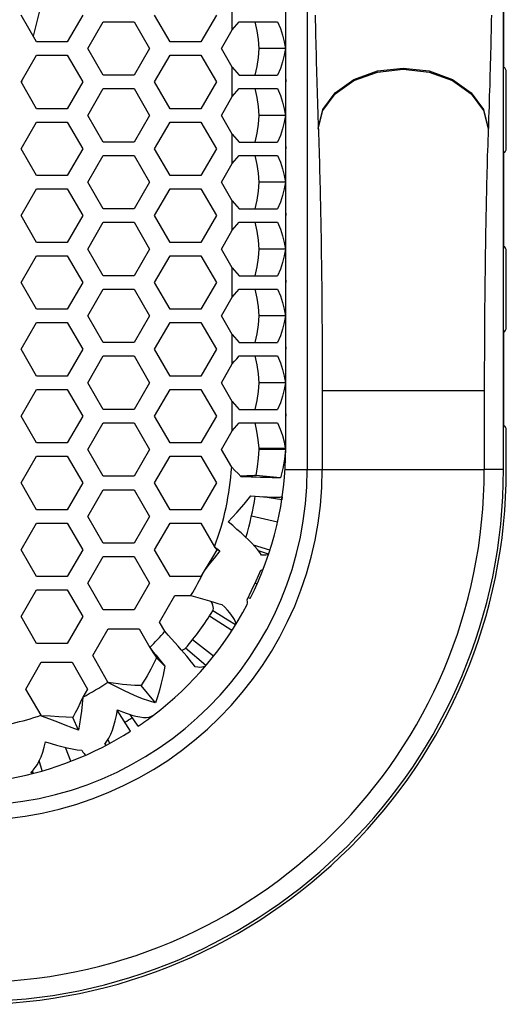
# Model space of a CAD drawing. Units: millimetres. Extents: x 20 to 885, y 30 to 575.
# Drawn here: x 344 to 362, y 231 to 268 of the extents above; entities that cross this region are included whole.
import ezdxf

# ---------------------------------------------------------------- set-up
doc = ezdxf.new("R2010")
doc.units = ezdxf.units.MM
doc.header["$LTSCALE"] = 41.25
doc.layers.get('0').update_dxf_attribs({"linetype": 'CONTINUOUS'})
doc.layers.add('ROUND', color=7, linetype='CONTINUOUS')

msp = doc.modelspace()

# ---------------------------------------------------------------- linework, layer by layer
at = {"color": 7, "linetype": 'Continuous'}
for p, q in [((362.106, 250.994), (362.106, 364.994)), ((362.111, 269.515), (362.111, 266.073)), ((344.961, 268.994), (344.509, 267.21)), ((353.945, 266.744), (352.953, 266.744)), ((344.088, 265.548), (344.073, 265.49)), ((362.211, 263.012), (362.211, 265.876)), ((353.945, 264.244), (352.953, 264.244)), ((362.111, 262.815), (362.111, 259.373)), ((353.945, 261.744), (352.953, 261.744)), ((353.945, 259.244), (352.953, 259.244)), ((362.211, 256.312), (362.211, 259.176)), ((353.945, 256.744), (352.953, 256.744)), ((362.111, 256.115), (362.111, 252.673)), ((353.945, 254.244), (352.953, 254.244)), ((362.211, 250.994), (362.211, 252.476)), ((352.95, 251.794), (353.939, 251.794)), ((353.947, 251.742), (352.954, 251.746)), ((352.41, 250.754), (352.27, 250.751)), ((353.759, 250.689), (352.839, 250.772)), ((353.813, 249.87), (353.102, 249.982)), ((353.653, 249.031), (352.678, 249.251)), ((351.298, 248.112), (351.38, 247.992)), ((351.491, 247.95), (351.38, 247.992)), ((353.366, 247.975), (352.759, 248.169)), ((353.32, 247.834), (352.939, 247.96)), ((352.885, 246.71), (352.81, 246.743)), ((352.629, 246.167), (352.552, 246.206)), ((351.946, 244.974), (351.107, 245.517)), ((351.257, 244.012), (350.473, 244.632)), ((348.875, 244.338), (349.005, 244.143)), ((350.972, 243.664), (350.21, 244.312)), ((349.44, 243.64), (349.126, 243.958)), ((347.508, 243.01), (347.317, 243.036)), ((349.084, 242.27), (348.557, 242.924)), ((348.156, 241.211), (347.658, 241.992)), ((345.164, 241.771), (344.816, 241.786)), ((346.203, 241.252), (345.99, 241.721)), ((348.437, 241.395), (348.141, 241.833)), ((347.382, 240.756), (347.307, 240.894)), ((345.924, 240.083), (345.724, 240.602)), ((347.24, 240.68), (347.204, 240.747)), ((344.851, 239.725), (344.741, 240.108)), ((344.516, 239.634), (344.492, 239.731))]:
    msp.add_line(p, q, dxfattribs=at)
at = {"color": 3, "linetype": 'Continuous'}
for p, q in [((353.961, 251.794), (353.961, 364.194)), ((344.634, 266.994), (344.056, 267.994)), ((346.366, 267.994), (345.789, 266.994)), ((349.634, 266.994), (349.056, 267.994)), ((351.366, 267.994), (350.789, 266.994)), ((346.556, 266.744), (347.134, 267.744)), ((347.134, 267.744), (348.289, 267.744)), ((348.289, 267.744), (348.866, 266.744)), ((351.556, 266.744), (351.961, 267.445)), ((352.222, 267.744), (353.651, 267.744)), ((345.789, 266.994), (344.634, 266.994)), ((347.134, 265.744), (346.556, 266.744)), ((348.866, 266.744), (348.289, 265.744)), ((350.789, 266.994), (349.634, 266.994)), ((351.961, 266.043), (351.556, 266.744)), ((344.056, 265.494), (344.634, 266.494)), ((344.634, 266.494), (345.789, 266.494)), ((345.789, 266.494), (346.366, 265.494)), ((349.056, 265.494), (349.634, 266.494)), ((349.634, 266.494), (350.789, 266.494)), ((350.789, 266.494), (351.366, 265.494)), ((348.289, 265.744), (347.134, 265.744)), ((352.222, 265.744), (353.651, 265.744)), ((344.634, 264.494), (344.056, 265.494)), ((346.366, 265.494), (345.789, 264.494)), ((346.556, 264.244), (347.134, 265.244)), ((347.134, 265.244), (348.289, 265.244)), ((348.289, 265.244), (348.866, 264.244)), ((349.634, 264.494), (349.056, 265.494)), ((351.366, 265.494), (350.789, 264.494)), ((352.222, 265.244), (353.651, 265.244)), ((351.556, 264.244), (351.961, 264.945)), ((345.789, 264.494), (344.634, 264.494)), ((350.789, 264.494), (349.634, 264.494)), ((347.134, 263.244), (346.556, 264.244)), ((348.866, 264.244), (348.289, 263.244)), ((351.961, 263.543), (351.556, 264.244)), ((344.056, 262.994), (344.634, 263.994)), ((344.634, 263.994), (345.789, 263.994)), ((345.789, 263.994), (346.366, 262.994)), ((349.056, 262.994), (349.634, 263.994)), ((349.634, 263.994), (350.789, 263.994)), ((350.789, 263.994), (351.366, 262.994)), ((344.634, 261.994), (344.056, 262.994)), ((346.366, 262.994), (345.789, 261.994)), ((348.289, 263.244), (347.134, 263.244)), ((349.634, 261.994), (349.056, 262.994)), ((351.366, 262.994), (350.789, 261.994)), ((352.222, 263.244), (353.651, 263.244)), ((346.556, 261.744), (347.134, 262.744)), ((347.134, 262.744), (348.289, 262.744)), ((348.289, 262.744), (348.866, 261.744)), ((352.222, 262.744), (353.651, 262.744)), ((351.556, 261.744), (351.961, 262.445)), ((345.789, 261.994), (344.634, 261.994)), ((350.789, 261.994), (349.634, 261.994)), ((344.056, 260.494), (344.634, 261.494)), ((344.634, 261.494), (345.789, 261.494)), ((345.789, 261.494), (346.366, 260.494)), ((347.134, 260.744), (346.556, 261.744)), ((348.866, 261.744), (348.289, 260.744)), ((349.056, 260.494), (349.634, 261.494)), ((349.634, 261.494), (350.789, 261.494)), ((350.789, 261.494), (351.366, 260.494)), ((351.961, 261.043), (351.556, 261.744)), ((344.634, 259.494), (344.056, 260.494)), ((346.366, 260.494), (345.789, 259.494)), ((348.289, 260.744), (347.134, 260.744)), ((349.634, 259.494), (349.056, 260.494)), ((351.366, 260.494), (350.789, 259.494)), ((352.222, 260.744), (353.651, 260.744)), ((346.556, 259.244), (347.134, 260.244)), ((347.134, 260.244), (348.289, 260.244)), ((348.289, 260.244), (348.866, 259.244)), ((352.222, 260.244), (353.651, 260.244)), ((351.556, 259.244), (351.961, 259.945)), ((345.789, 259.494), (344.634, 259.494)), ((350.789, 259.494), (349.634, 259.494)), ((344.056, 257.994), (344.634, 258.994)), ((344.634, 258.994), (345.789, 258.994)), ((345.789, 258.994), (346.366, 257.994)), ((347.134, 258.244), (346.556, 259.244)), ((348.866, 259.244), (348.289, 258.244)), ((349.056, 257.994), (349.634, 258.994)), ((349.634, 258.994), (350.789, 258.994)), ((350.789, 258.994), (351.366, 257.994)), ((351.961, 258.543), (351.556, 259.244)), ((348.289, 258.244), (347.134, 258.244)), ((352.222, 258.244), (353.651, 258.244)), ((344.634, 256.994), (344.056, 257.994)), ((346.366, 257.994), (345.789, 256.994)), ((349.634, 256.994), (349.056, 257.994)), ((351.366, 257.994), (350.789, 256.994)), ((346.556, 256.744), (347.134, 257.744)), ((347.134, 257.744), (348.289, 257.744)), ((348.289, 257.744), (348.866, 256.744)), ((351.556, 256.744), (351.961, 257.445)), ((352.222, 257.744), (353.651, 257.744)), ((345.789, 256.994), (344.634, 256.994)), ((347.134, 255.744), (346.556, 256.744)), ((348.866, 256.744), (348.289, 255.744)), ((350.789, 256.994), (349.634, 256.994)), ((351.961, 256.043), (351.556, 256.744)), ((344.056, 255.494), (344.634, 256.494)), ((344.634, 256.494), (345.789, 256.494)), ((345.789, 256.494), (346.366, 255.494)), ((349.056, 255.494), (349.634, 256.494)), ((349.634, 256.494), (350.789, 256.494)), ((350.789, 256.494), (351.366, 255.494)), ((348.289, 255.744), (347.134, 255.744)), ((352.222, 255.744), (353.651, 255.744)), ((344.634, 254.494), (344.056, 255.494)), ((346.366, 255.494), (345.789, 254.494)), ((346.556, 254.244), (347.134, 255.244)), ((347.134, 255.244), (348.289, 255.244)), ((348.289, 255.244), (348.866, 254.244)), ((349.634, 254.494), (349.056, 255.494)), ((351.366, 255.494), (350.789, 254.494)), ((352.222, 255.244), (353.651, 255.244)), ((351.556, 254.244), (351.961, 254.945)), ((345.789, 254.494), (344.634, 254.494)), ((350.789, 254.494), (349.634, 254.494)), ((347.134, 253.244), (346.556, 254.244)), ((348.866, 254.244), (348.289, 253.244)), ((351.961, 253.543), (351.556, 254.244)), ((344.056, 252.994), (344.634, 253.994)), ((344.634, 253.994), (345.789, 253.994)), ((345.789, 253.994), (346.366, 252.994)), ((349.056, 252.994), (349.634, 253.994)), ((349.634, 253.994), (350.789, 253.994)), ((350.789, 253.994), (351.366, 252.994)), ((348.289, 253.244), (347.134, 253.244)), ((352.222, 253.244), (353.651, 253.244)), ((344.634, 251.994), (344.056, 252.994)), ((346.366, 252.994), (345.789, 251.994)), ((346.556, 251.744), (347.134, 252.744)), ((347.134, 252.744), (348.289, 252.744)), ((348.289, 252.744), (348.866, 251.744)), ((349.634, 251.994), (349.056, 252.994)), ((351.366, 252.994), (350.789, 251.994)), ((352.222, 252.744), (353.651, 252.744)), ((351.556, 251.744), (351.961, 252.445)), ((345.789, 251.994), (344.634, 251.994)), ((350.789, 251.994), (349.634, 251.994)), ((347.134, 250.744), (346.556, 251.744)), ((348.866, 251.744), (348.289, 250.744)), ((351.937, 251.085), (351.556, 251.744)), ((344.056, 250.494), (344.634, 251.494)), ((344.634, 251.494), (345.789, 251.494)), ((345.789, 251.494), (346.366, 250.494)), ((349.056, 250.494), (349.634, 251.494)), ((349.634, 251.494), (350.789, 251.494)), ((350.789, 251.494), (351.366, 250.494)), ((344.634, 249.494), (344.056, 250.494)), ((346.366, 250.494), (345.789, 249.494)), ((348.289, 250.744), (347.134, 250.744)), ((349.634, 249.494), (349.056, 250.494)), ((351.366, 250.494), (350.789, 249.494)), ((346.556, 249.244), (347.134, 250.244)), ((347.134, 250.244), (348.289, 250.244)), ((348.289, 250.244), (348.866, 249.244)), ((345.789, 249.494), (344.634, 249.494)), ((350.789, 249.494), (349.634, 249.494)), ((344.056, 247.994), (344.634, 248.994)), ((344.634, 248.994), (345.789, 248.994)), ((345.789, 248.994), (346.366, 247.994)), ((347.134, 248.244), (346.556, 249.244)), ((348.866, 249.244), (348.289, 248.244)), ((349.056, 247.994), (349.634, 248.994)), ((349.634, 248.994), (350.789, 248.994)), ((350.789, 248.994), (351.298, 248.112)), ((348.289, 248.244), (347.134, 248.244)), ((344.634, 246.994), (344.056, 247.994)), ((346.366, 247.994), (345.789, 246.994)), ((349.634, 246.994), (349.056, 247.994)), ((346.556, 246.744), (347.134, 247.744)), ((347.134, 247.744), (348.289, 247.744)), ((348.289, 247.744), (348.866, 246.744)), ((350.913, 247.21), (350.789, 246.994)), ((345.789, 246.994), (344.634, 246.994)), ((350.789, 246.994), (349.634, 246.994)), ((344.056, 245.494), (344.634, 246.494)), ((344.634, 246.494), (345.789, 246.494)), ((345.789, 246.494), (346.366, 245.494)), ((347.134, 245.744), (346.556, 246.744)), ((348.866, 246.744), (348.289, 245.744)), ((349.238, 245.288), (349.816, 246.288)), ((349.816, 246.288), (350.41, 246.288)), ((348.289, 245.744), (347.134, 245.744)), ((344.634, 244.494), (344.056, 245.494)), ((346.366, 245.494), (345.789, 244.494)), ((349.436, 244.946), (349.238, 245.288)), ((346.738, 244.038), (347.316, 245.038)), ((347.316, 245.038), (348.471, 245.038)), ((348.471, 245.038), (348.875, 244.338)), ((345.789, 244.494), (344.634, 244.494)), ((347.31, 243.048), (346.738, 244.038)), ((344.238, 242.788), (344.816, 243.788)), ((344.816, 243.788), (345.971, 243.788)), ((345.971, 243.788), (346.548, 242.788)), ((344.806, 241.805), (344.238, 242.788)), ((346.548, 242.788), (346.372, 242.483)), ((347.325, 243.024), (347.311, 243.048)), ((344.823, 241.766), (344.806, 241.805))]:
    msp.add_line(p, q, dxfattribs=at)
at = {"color": 9, "linetype": 'Continuous'}
for p, q in [((351.961, 267.445), (351.961, 268.543)), ((351.961, 264.945), (351.961, 266.043)), ((351.961, 262.445), (351.961, 263.543)), ((351.961, 259.945), (351.961, 261.043)), ((351.961, 257.445), (351.961, 258.543)), ((351.961, 254.945), (351.961, 256.043)), ((351.961, 252.445), (351.961, 253.543)), ((353.939, 251.794), (353.961, 251.794)), ((362.106, 250.994), (361.388, 250.994))]:
    msp.add_line(p, q, dxfattribs=at)
at = {"color": 3, "linetype": 'Continuous'}
for points in [[(351.961, 267.445), (352.048, 267.545), (352.136, 267.644), (352.222, 267.744)], [(353.651, 267.744), (353.758, 267.494), (353.843, 267.244), (353.906, 266.994), (353.945, 266.744)], [(353.945, 266.744), (353.906, 266.494), (353.843, 266.244), (353.758, 265.994), (353.651, 265.744)], [(351.961, 266.043), (352.048, 265.943), (352.136, 265.844), (352.222, 265.744)], [(353.961, 265.586), (353.961, 265.555), (353.96, 265.525), (353.96, 265.494)], [(351.961, 264.945), (352.048, 265.045), (352.136, 265.144), (352.222, 265.244)], [(353.651, 265.244), (353.758, 264.994), (353.843, 264.744), (353.906, 264.494), (353.945, 264.244)], [(353.961, 265.403), (353.961, 265.433), (353.96, 265.464), (353.96, 265.494)], [(353.945, 264.244), (353.906, 263.994), (353.843, 263.744), (353.758, 263.494), (353.651, 263.244)], [(351.961, 263.543), (352.048, 263.443), (352.136, 263.344), (352.222, 263.244)], [(353.961, 263.086), (353.961, 263.055), (353.96, 263.025), (353.96, 262.994)], [(353.961, 262.903), (353.961, 262.933), (353.96, 262.964), (353.96, 262.994)], [(351.961, 262.445), (352.048, 262.545), (352.136, 262.644), (352.222, 262.744)], [(353.651, 262.744), (353.758, 262.494), (353.843, 262.244), (353.906, 261.994), (353.945, 261.744)], [(353.945, 261.744), (353.906, 261.494), (353.843, 261.244), (353.758, 260.994), (353.651, 260.744)], [(351.961, 261.043), (352.048, 260.943), (352.136, 260.844), (352.222, 260.744)], [(353.961, 260.586), (353.961, 260.555), (353.96, 260.525), (353.96, 260.494)], [(353.961, 260.403), (353.961, 260.433), (353.96, 260.464), (353.96, 260.494)], [(351.961, 259.945), (352.048, 260.045), (352.136, 260.144), (352.222, 260.244)], [(353.651, 260.244), (353.758, 259.994), (353.843, 259.744), (353.906, 259.494), (353.945, 259.244)], [(353.945, 259.244), (353.906, 258.994), (353.843, 258.744), (353.758, 258.494), (353.651, 258.244)], [(351.961, 258.543), (352.048, 258.443), (352.136, 258.344), (352.222, 258.244)], [(353.961, 258.086), (353.961, 258.055), (353.96, 258.025), (353.96, 257.994)], [(353.961, 257.903), (353.961, 257.933), (353.96, 257.964), (353.96, 257.994)], [(351.961, 257.445), (352.048, 257.545), (352.136, 257.644), (352.222, 257.744)], [(353.651, 257.744), (353.758, 257.494), (353.843, 257.244), (353.906, 256.994), (353.945, 256.744)], [(353.945, 256.744), (353.906, 256.494), (353.843, 256.244), (353.758, 255.994), (353.651, 255.744)], [(351.961, 256.043), (352.048, 255.943), (352.136, 255.844), (352.222, 255.744)], [(351.961, 254.945), (352.048, 255.045), (352.136, 255.144), (352.222, 255.244)], [(353.651, 255.244), (353.758, 254.994), (353.843, 254.744), (353.906, 254.494), (353.945, 254.244)], [(353.961, 255.586), (353.961, 255.555), (353.96, 255.525), (353.96, 255.494)], [(353.961, 255.403), (353.961, 255.433), (353.96, 255.464), (353.96, 255.494)], [(353.945, 254.244), (353.906, 253.994), (353.843, 253.744), (353.758, 253.494), (353.651, 253.244)], [(351.961, 253.543), (352.048, 253.443), (352.136, 253.344), (352.222, 253.244)], [(353.961, 253.086), (353.961, 253.055), (353.96, 253.025), (353.96, 252.994)], [(351.961, 252.445), (352.048, 252.545), (352.136, 252.644), (352.222, 252.744)], [(353.651, 252.744), (353.753, 252.507), (353.836, 252.269), (353.898, 252.032), (353.939, 251.794)], [(353.961, 252.903), (353.961, 252.933), (353.96, 252.964), (353.96, 252.994)], [(353.947, 251.742), (353.911, 251.391), (353.848, 251.041), (353.759, 250.689)], [(353.939, 251.794), (353.942, 251.777), (353.945, 251.76), (353.947, 251.742)], [(351.937, 251.085), (352.058, 250.962), (352.177, 250.843), (352.292, 250.729)], [(353.759, 250.689), (353.674, 250.689), (353.572, 250.69), (353.455, 250.692), (353.322, 250.695), (353.176, 250.699), (353.017, 250.703), (352.848, 250.709), (352.669, 250.715), (352.484, 250.722), (352.292, 250.729)], [(351.812, 249.039), (352.127, 249.385), (352.403, 249.704), (352.649, 250.008)], [(352.649, 250.008), (352.82, 249.998), (352.981, 249.988), (353.132, 249.98), (353.271, 249.974), (353.397, 249.969), (353.508, 249.965), (353.604, 249.964), (353.684, 249.965), (353.747, 249.967), (353.793, 249.972), (353.821, 249.979)], [(353.821, 249.979), (353.82, 249.942), (353.817, 249.905), (353.813, 249.87)], [(353.057, 247.795), (352.987, 247.898), (352.902, 248.007), (352.804, 248.121), (352.692, 248.241), (352.568, 248.365), (352.433, 248.493), (352.288, 248.625), (352.136, 248.76), (351.976, 248.898), (351.812, 249.039)], [(351.491, 247.95), (351.277, 247.687), (351.085, 247.441), (350.913, 247.21)], [(351.298, 248.112), (351.427, 248.004), (351.491, 247.95)], [(353.32, 247.834), (353.304, 247.816), (353.269, 247.803), (353.216, 247.795), (353.145, 247.793), (353.057, 247.795)], [(352.511, 246.121), (352.681, 246.468), (352.856, 246.839), (353.033, 247.233)], [(353.033, 247.233), (353.075, 247.242), (353.104, 247.255), (353.118, 247.273)], [(350.41, 246.288), (350.588, 246.234), (350.763, 246.181), (350.936, 246.13), (351.104, 246.081), (351.268, 246.035), (351.425, 245.992), (351.574, 245.953)], [(352.517, 245.949), (352.531, 245.997), (352.529, 246.054), (352.511, 246.121)], [(352.079, 245.183), (352.092, 245.221), (352.089, 245.268), (352.072, 245.325), (352.041, 245.391), (351.995, 245.466), (351.936, 245.549), (351.863, 245.64), (351.778, 245.738), (351.681, 245.843), (351.574, 245.953)], [(350.57, 243.618), (350.508, 243.703), (350.435, 243.797), (350.352, 243.901), (350.259, 244.013), (350.158, 244.133), (350.05, 244.258), (349.935, 244.389), (349.815, 244.525), (349.691, 244.663), (349.565, 244.804), (349.436, 244.946)], [(348.875, 244.338), (348.992, 244.194), (349.109, 244.051), (349.223, 243.91), (349.333, 243.773), (349.44, 243.64)], [(349.44, 243.64), (349.372, 243.311), (349.305, 243.011), (349.236, 242.739), (349.163, 242.493), (349.084, 242.27)], [(350.972, 243.664), (350.936, 243.634), (350.887, 243.613), (350.826, 243.6), (350.752, 243.597), (350.667, 243.603), (350.57, 243.618)], [(349.084, 242.27), (348.948, 242.305), (348.801, 242.352), (348.644, 242.409), (348.477, 242.475), (348.302, 242.551), (348.119, 242.635), (347.929, 242.725), (347.733, 242.821), (347.531, 242.921), (347.325, 243.024)], [(346.372, 242.483), (346.344, 242.221), (346.314, 241.965), (346.281, 241.717), (346.245, 241.478), (346.203, 241.252)], [(347.189, 240.727), (347.269, 240.832), (347.344, 240.955), (347.411, 241.093), (347.473, 241.248), (347.529, 241.418), (347.578, 241.603), (347.623, 241.802), (347.662, 242.015)], [(347.662, 242.015), (347.853, 241.936), (348.033, 241.869), (348.202, 241.813), (348.358, 241.771), (348.503, 241.741), (348.634, 241.726), (348.751, 241.726), (348.855, 241.74), (348.944, 241.769), (349.018, 241.812)], [(346.203, 241.252), (345.969, 241.341), (345.714, 241.439), (345.437, 241.546), (345.14, 241.656), (344.823, 241.766)], [(344.426, 239.669), (344.511, 239.749), (344.592, 239.849), (344.668, 239.967), (344.739, 240.104), (344.806, 240.257), (344.868, 240.426), (344.925, 240.61), (344.977, 240.806)], [(344.977, 240.806), (345.185, 240.746), (345.389, 240.688), (345.588, 240.635), (345.782, 240.587), (345.971, 240.547), (346.154, 240.515), (346.331, 240.494)], [(347.24, 240.68), (347.229, 240.682), (347.212, 240.698), (347.189, 240.727)], [(346.331, 240.494), (346.375, 240.426), (346.413, 240.373), (346.444, 240.337), (346.468, 240.318), (346.486, 240.316)], [(344.516, 239.634), (344.489, 239.634), (344.459, 239.645), (344.426, 239.669)]]:
    msp.add_lwpolyline(points, dxfattribs=at)
at = {"color": 7, "linetype": 'Continuous'}
for points in [[(352.806, 267.744), (352.875, 267.411), (352.924, 267.077), (352.953, 266.744)], [(352.953, 266.744), (352.924, 266.411), (352.875, 266.077), (352.806, 265.744)], [(352.806, 265.244), (352.875, 264.911), (352.924, 264.577), (352.953, 264.244)], [(352.953, 264.244), (352.924, 263.911), (352.875, 263.577), (352.806, 263.244)], [(352.806, 262.744), (352.875, 262.411), (352.924, 262.077), (352.953, 261.744)], [(352.953, 261.744), (352.924, 261.411), (352.875, 261.077), (352.806, 260.744)], [(352.806, 260.244), (352.875, 259.911), (352.924, 259.577), (352.953, 259.244)], [(352.953, 259.244), (352.924, 258.911), (352.875, 258.577), (352.806, 258.244)], [(352.806, 257.744), (352.875, 257.411), (352.924, 257.077), (352.953, 256.744)], [(352.953, 256.744), (352.924, 256.411), (352.875, 256.077), (352.806, 255.744)], [(352.806, 255.244), (352.875, 254.911), (352.924, 254.577), (352.953, 254.244)], [(352.953, 254.244), (352.924, 253.911), (352.875, 253.577), (352.806, 253.244)], [(352.806, 252.744), (352.872, 252.427), (352.92, 252.111), (352.95, 251.794)], [(352.954, 251.746), (352.933, 251.423), (352.895, 251.098), (352.839, 250.772)], [(352.95, 251.794), (352.952, 251.778), (352.953, 251.762), (352.954, 251.746)], [(352.839, 250.772), (352.791, 250.768), (352.733, 250.764), (352.665, 250.761), (352.587, 250.758), (352.502, 250.756), (352.41, 250.754)], [(351.38, 247.992), (351.216, 247.717), (350.913, 247.21)], [(351.229, 245.71), (351.246, 245.751), (351.252, 245.801), (351.247, 245.858), (351.231, 245.923), (351.204, 245.994), (351.172, 246.062)], [(352.079, 245.183), (351.796, 245.357), (351.452, 245.573), (351.229, 245.71)], [(350.21, 244.312), (350.173, 244.277), (350.125, 244.247), (350.077, 244.227)], [(349.126, 243.958), (349.05, 243.803), (348.978, 243.66), (348.909, 243.526), (348.841, 243.398), (348.772, 243.275), (348.703, 243.155), (348.631, 243.038), (348.557, 242.924)], [(349.005, 244.143), (349.067, 244.049), (349.126, 243.958)], [(348.557, 242.924), (348.438, 242.919), (348.309, 242.92), (348.17, 242.928), (348.02, 242.942), (347.859, 242.961), (347.689, 242.984), (347.508, 243.01)], [(346.372, 242.483), (346.273, 242.275), (346.177, 242.077), (346.083, 241.892), (345.99, 241.721)], [(345.99, 241.721), (345.746, 241.735), (345.473, 241.753), (345.164, 241.771)]]:
    msp.add_lwpolyline(points, dxfattribs=at)
for centre, radius, start, end in [((362.011, 265.876), 0.2, 0, 60.7017), ((362.011, 263.012), 0.2, 299.2983, 360), ((362.011, 259.176), 0.2, 0, 60.7017), ((362.011, 256.312), 0.2, 299.2983, 360), ((362.011, 252.476), 0.2, 0, 60.7017), ((342.211, 250.994), 20, 270, 360), ((342.211, 250.994), 19.895, 270, 360), ((341.411, 251.794), 11.55, 343.2107, 351.0539), ((341.411, 251.794), 11.55, 319.625, 328.2113)]:
    msp.add_arc(centre, radius, start, end, dxfattribs=at)
at = {"color": 3, "linetype": 'Continuous'}
for start, end in [(333.3614, 360), (307.3066, 332.2409), (304.0428, 307.3059), (280.2555, 302.5084)]:
    msp.add_arc((341.411, 251.794), 12.55, start, end, dxfattribs=at)
at = {"color": 9, "linetype": 'Continuous'}
for start, end in [(339.5732, 356.1434), (328.5413, 334.2462), (315.0289, 319.5235), (298.0469, 303.9986), (282.6723, 288.7711)]:
    msp.add_arc((341.411, 251.794), 10.55, start, end, dxfattribs=at)
at = {"layer": 'ROUND', "color": 9, "linetype": 'Continuous'}
for p, q in [((354.762, 364.994), (354.762, 250.994)), ((361.543, 263.966), (361.527, 263.525)), ((355.325, 254.152), (355.325, 250.994)), ((355.325, 253.952), (361.388, 253.952)), ((353.935, 250.994), (361.388, 250.994))]:
    msp.add_line(p, q, dxfattribs=at)
for points in [[(355.06, 267.987), (355.064, 267.787), (355.068, 267.586), (355.073, 267.386), (355.077, 267.185), (355.082, 266.984), (355.087, 266.782), (355.092, 266.581), (355.097, 266.379), (355.102, 266.178), (355.107, 265.977), (355.113, 265.776), (355.118, 265.575), (355.124, 265.374), (355.13, 265.173), (355.136, 264.973), (355.143, 264.772), (355.149, 264.571), (355.156, 264.369), (355.163, 264.168), (355.17, 263.966)], [(361.653, 267.987), (361.649, 267.787), (361.645, 267.586), (361.64, 267.386), (361.636, 267.185), (361.631, 266.984), (361.626, 266.782), (361.621, 266.581), (361.616, 266.379), (361.611, 266.178), (361.605, 265.977), (361.6, 265.776), (361.594, 265.575), (361.589, 265.374), (361.583, 265.173), (361.576, 264.973), (361.57, 264.772), (361.564, 264.571), (361.557, 264.369), (361.55, 264.168), (361.543, 263.966)], [(355.177, 263.765), (355.351, 264.464), (355.811, 265.092), (356.512, 265.588), (357.388, 265.906), (358.356, 266.015), (359.325, 265.906), (360.201, 265.588), (360.902, 265.092), (361.362, 264.464), (361.536, 263.765)], [(355.179, 263.725), (355.353, 264.423), (355.812, 265.05), (356.513, 265.546), (357.389, 265.864), (358.356, 265.973), (359.324, 265.864), (360.2, 265.546), (360.901, 265.051), (361.36, 264.424), (361.534, 263.725)], [(355.17, 263.966), (355.186, 263.525), (355.193, 263.326), (355.199, 263.126), (355.206, 262.926), (355.212, 262.726), (355.217, 262.527), (355.223, 262.327), (355.228, 262.128), (355.234, 261.929), (355.239, 261.729), (355.243, 261.53), (355.248, 261.331), (355.253, 261.131), (355.257, 260.932), (355.261, 260.732), (355.265, 260.533), (355.269, 260.334), (355.272, 260.134), (355.276, 259.935), (355.279, 259.735), (355.283, 259.536), (355.286, 259.337), (355.289, 259.138), (355.291, 258.939), (355.294, 258.739), (355.297, 258.539), (355.299, 258.339), (355.302, 258.139), (355.304, 257.94), (355.306, 257.741), (355.308, 257.542), (355.31, 257.342), (355.311, 257.143), (355.313, 256.944), (355.315, 256.744), (355.316, 256.545), (355.317, 256.346), (355.319, 256.146), (355.32, 255.947), (355.321, 255.748), (355.321, 255.548), (355.322, 255.349), (355.323, 255.15), (355.324, 254.951), (355.324, 254.751), (355.324, 254.551), (355.325, 254.351), (355.325, 254.152)], [(361.527, 263.525), (361.52, 263.326), (361.514, 263.126), (361.507, 262.926), (361.501, 262.726), (361.495, 262.527), (361.49, 262.327), (361.484, 262.128), (361.479, 261.929), (361.474, 261.729), (361.469, 261.53), (361.465, 261.331), (361.46, 261.131), (361.456, 260.932), (361.452, 260.732), (361.448, 260.533), (361.444, 260.334), (361.44, 260.134), (361.437, 259.935), (361.433, 259.735), (361.43, 259.536), (361.427, 259.337), (361.424, 259.138), (361.421, 258.939), (361.419, 258.739), (361.416, 258.539), (361.414, 258.339), (361.411, 258.139), (361.409, 257.94), (361.407, 257.741), (361.405, 257.542), (361.403, 257.342), (361.401, 257.143), (361.4, 256.944), (361.398, 256.744), (361.397, 256.545), (361.395, 256.346), (361.394, 256.146), (361.393, 255.947), (361.392, 255.748), (361.391, 255.548), (361.391, 255.349), (361.39, 255.15), (361.389, 254.951), (361.389, 254.751), (361.388, 254.551), (361.388, 254.351), (361.388, 254.152), (361.388, 250.994)]]:
    msp.add_lwpolyline(points, dxfattribs=at)
for radius, start, end in [(19.177, 270, 360), (13.114, 270, 360), (12.551, 270, 360), (11.051, 301.2352, 302.9262)]:
    msp.add_arc((342.211, 250.994), radius, start, end, dxfattribs=at)

doc.saveas('drawing.dxf')
